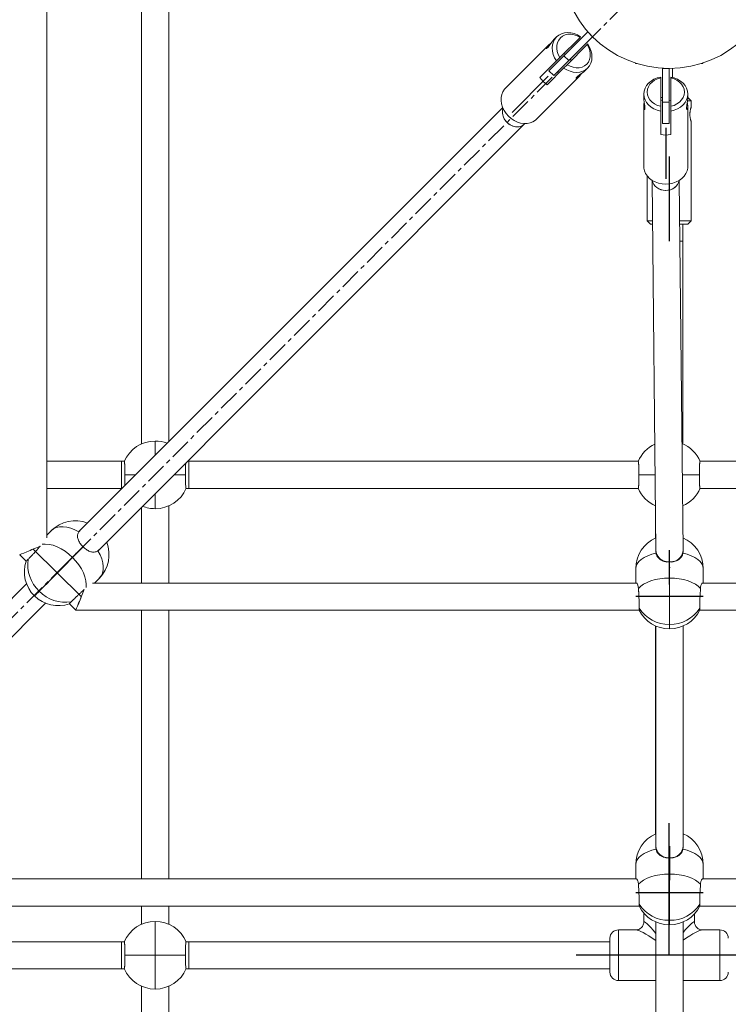
# Model space of a CAD drawing. Units: millimetres. Extents: x -2691 to 3941, y -2734 to 3942.
# Drawn here: x -175 to 244, y -452 to 130 of the extents above; entities that cross this region are included whole.
import ezdxf

# ---------------------------------------------------------------- set-up
doc = ezdxf.new("R2010")
doc.units = ezdxf.units.MM
doc.header["$PDSIZE"] = -1
doc.linetypes.add('CENTERX2', pattern=[20.32, 12.7, -2.54, 2.54, -2.54])
doc.layers.add('WYMIARY', color=7, linetype='Continuous')

msp = doc.modelspace()

# ---------------------------------------------------------------- linework, layer by layer
at = {"color": 7, "linetype": 'Continuous', "lineweight": 15}
for p, q in [((-159.491, -175.83), (-159.512, 145.79)), ((-103.347, 147.252), (-103.347, -120.322)), ((-87.347, -119.103), (-87.347, 147.252)), ((160.568, 123.155), (146.426, 109.013)), ((163.397, 120.327), (160.568, 123.155)), ((142.061, 120.204), (140.46, 118.604)), ((144.017, 108.018), (155.953, 119.954)), ((163.397, 120.327), (149.255, 106.185)), ((156.265, 120.266), (155.953, 119.954)), ((136.835, 114.978), (111.772, 89.916)), ((148.26, 103.776), (160.196, 115.712)), ((160.196, 115.712), (160.508, 116.024)), ((132.187, 96.188), (141.999, 106)), ((146.426, 109.013), (137.587, 100.174)), ((149.255, 106.185), (140.416, 97.346)), ((144.017, 108.018), (141.999, 106)), ((149.255, 106.185), (146.426, 109.013)), ((188.652, 104.432), (188.652, 104.787)), ((228.652, 104.432), (228.652, 104.787)), ((146.241, 101.757), (136.43, 91.946)), ((137.587, 100.174), (140.416, 97.346)), ((146.241, 101.757), (148.26, 103.776)), ((158.845, 100.219), (160.446, 101.819)), ((189.766, 104.432), (188.652, 104.432)), ((208.652, 101.582), (204.652, 101.582)), ((204.652, 101.582), (204.652, 81.582)), ((206.652, 101.613), (206.652, 101.582)), ((208.652, 101.582), (208.652, 81.582)), ((210.652, 101.613), (210.652, 96.273)), ((228.652, 104.432), (227.537, 104.432)), ((130.157, 71.531), (155.22, 96.594)), ((203.652, 96.496), (203.652, 96.055)), ((203.652, 79.175), (203.652, 96.055)), ((209.652, 96.055), (209.652, 96.496)), ((209.652, 79.175), (209.652, 96.055)), ((193.652, 86.408), (193.652, 84.145)), ((203.652, 84.432), (204.652, 84.432)), ((208.652, 81.582), (204.652, 81.582)), ((204.652, 81.582), (204.652, 69.082)), ((208.652, 81.582), (208.652, 69.082)), ((221.652, 82.432), (219.618, 82.432)), ((219.652, 84.145), (219.652, 86.408)), ((221.652, 82.432), (219.652, 84.432)), ((221.652, 78.68), (221.652, 82.432)), ((110.218, 78.462), (-140.231, -171.987)), ((193.652, 79.018), (193.652, 43.574)), ((203.652, 79.175), (203.652, 76.32)), ((203.652, 62.444), (203.652, 76.32)), ((209.652, 76.32), (209.652, 79.175)), ((209.652, 76.32), (209.652, 62.444)), ((219.652, 43.574), (219.652, 79.018)), ((221.652, 11.432), (221.652, 70.182)), ((-128.881, -183.264), (122.916, 68.533)), ((122.916, 68.533), (123.351, 68.968)), ((204.652, 69.082), (208.652, 69.082)), ((195.652, 38.048), (195.652, 11.432)), ((198.661, 35.396), (200.851, -183.303)), ((216.85, -183.159), (214.661, 35.408)), ((195.652, 11.432), (197.652, 9.432)), ((195.652, 11.432), (198.901, 11.432)), ((198.921, 9.432), (197.652, 9.432)), ((214.901, 11.432), (221.652, 11.432)), ((219.652, 9.432), (214.921, 9.432)), ((216.652, -0.568), (216.652, 9.432)), ((219.652, 9.432), (221.652, 11.432)), ((216.652, -0.568), (215.022, -0.568)), ((216.652, -118.652), (216.652, -0.568)), ((216.652, -118.652), (216.204, -118.652)), ((216.652, -120.322), (216.652, -118.652)), ((-115.344, -130.652), (-159.494, -130.621)), ((-113.65, -130.652), (-115.344, -130.652)), ((-75.347, -130.652), (-76.269, -130.652)), ((190.349, -130.652), (-75.347, -130.652)), ((-75.347, -130.652), (-75.347, -146.652)), ((492.65, -130.652), (226.955, -130.652)), ((-159.493, -146.621), (-115.35, -146.652)), ((-115.35, -146.652), (-114.896, -146.652)), ((-77.044, -146.652), (-75.347, -146.652)), ((-75.347, -146.652), (190.349, -146.652)), ((226.955, -146.652), (492.65, -146.652)), ((-87.347, -202.603), (-87.347, -156.983)), ((216.652, -158.652), (216.652, -156.983)), ((-103.347, -157.73), (-103.347, -202.604)), ((216.652, -163.296), (216.652, -158.652)), ((200.652, -163.377), (200.652, -175.931)), ((-156.935, -171.733), (-159.491, -174.341)), ((-139.866, -171.783), (-140.469, -172.325)), ((-175.49, -185.847), (-171.653, -189.635)), ((-138.028, -181.188), (-144.169, -187.453)), ((-129.173, -183.478), (-128.643, -182.994)), ((200.851, -183.273), (200.851, -184.09)), ((216.788, -184.922), (216.831, -184.081)), ((216.852, -184.502), (216.851, -183.219)), ((188.856, -194.172), (188.855, -202.585)), ((228.855, -202.582), (228.856, -194.169)), ((-171.379, -203.135), (-315.137, -346.893)), ((189.264, -202.585), (-132.51, -202.606)), ((-131.185, -202.606), (-128.369, -199.733)), ((550.063, -202.561), (228.444, -202.582)), ((-303.787, -358.17), (-160.159, -214.542)), ((-146.106, -214.859), (-142.311, -218.606)), ((-142.311, -218.606), (190.934, -218.584)), ((-103.347, -218.604), (-103.347, -377.503)), ((-87.347, -377.502), (-87.347, -218.603)), ((226.777, -218.582), (560.08, -218.56)), ((200.652, -227.96), (200.652, -344.468)), ((200.86, -228.052), (200.852, -358.151)), ((216.852, -358.151), (216.86, -228.047)), ((200.652, -344.468), (200.652, -350.817)), ((200.852, -358.154), (200.852, -359.006)), ((216.852, -359), (216.852, -358.149)), ((188.855, -377.49), (188.856, -369.058)), ((228.856, -369.056), (228.855, -377.488)), ((189.262, -377.49), (-307.416, -377.512)), ((724.969, -377.466), (228.447, -377.488)), ((-317.217, -393.512), (190.934, -393.49)), ((-103.347, -393.503), (-103.347, -404.23)), ((-87.347, -404.23), (-87.347, -393.502)), ((226.776, -393.488), (734.986, -393.466)), ((193.652, -397.619), (193.652, -403.037)), ((223.652, -403.037), (223.652, -398.08)), ((-95.347, -422.561), (-95.347, -402.561)), ((200.858, -402.956), (200.853, -533.082)), ((216.853, -533.082), (216.858, -402.953)), ((173.652, -432.561), (173.652, -412.561)), ((189.128, -407.561), (178.652, -407.561)), ((238.652, -407.561), (228.175, -407.561)), ((-115.347, -414.561), (-359.546, -414.607)), ((-113.65, -414.561), (-115.347, -414.561)), ((-75.347, -414.561), (-77.044, -414.561)), ((173.652, -414.561), (-75.347, -414.561)), ((-75.347, -414.561), (-75.347, -430.561)), ((-95.347, -422.561), (-113.207, -422.561)), ((-95.347, -442.561), (-95.347, -422.561)), ((-77.486, -422.561), (-95.347, -422.561)), ((-359.545, -430.607), (-115.346, -430.561)), ((-115.346, -430.561), (-113.65, -430.561)), ((-77.044, -430.561), (-75.347, -430.561)), ((-75.347, -430.561), (173.652, -430.561)), ((-103.347, -440.891), (-103.347, -552.405)), ((-87.347, -552.404), (-87.347, -440.891)), ((178.652, -437.561), (200.857, -437.561)), ((216.857, -437.561), (238.652, -437.561))]:
    msp.add_line(p, q, dxfattribs=at)
at = {"color": 7, "linetype": 'Continuous'}
for p, q in [((137.175, 96.934), (115.845, 75.604)), ((206.652, 66.499), (206.652, 36.334)), ((208.652, 49.432), (208.652, -0.568)), ((-133.562, -176.631), (-150.626, -193.695)), ((-167.491, -182.503), (-139.027, -210.606)), ((208.862, -203.382), (208.851, -183.231)), ((228.855, -210.582), (188.855, -210.585)), ((208.652, -422.561), (208.652, -344.468)), ((208.852, -358.151), (208.859, -378.234)), ((188.855, -385.49), (228.855, -385.488)), ((263.652, -422.561), (153.652, -422.561))]:
    msp.add_line(p, q, dxfattribs=at)
at = {"color": 8, "linetype": 'Continuous', "lineweight": 15}
for p, q in [((-95.347, -127.103), (-95.347, -118.652)), ((-106.896, -138.652), (-113.207, -138.652)), ((-77.486, -138.652), (-84.269, -138.652)), ((200.404, -138.652), (190.791, -138.652)), ((226.512, -138.652), (216.405, -138.652)), ((-95.347, -158.652), (-95.347, -149.73)), ((-156.884, -171.681), (-159.491, -174.342)), ((208.85, -190.168), (208.849, -199.644)), ((208.851, -374.583), (208.852, -365.075)), ((178.652, -407.561), (178.652, -437.561)), ((238.652, -437.561), (238.652, -407.561))]:
    msp.add_line(p, q, dxfattribs=at)
at = {"color": 7, "linetype": 'Continuous', "lineweight": 15, "flags": 128}
for points in [[(141.999, 106), (140.921, 107.84), (140.131, 109.769), (139.651, 111.733), (139.496, 113.676), (139.668, 115.546), (140.164, 117.288), (140.969, 118.856), (142.061, 120.204), (143.409, 121.296), (144.977, 122.101), (146.719, 122.597), (148.589, 122.769), (150.532, 122.614), (152.496, 122.134), (154.425, 121.344), (156.265, 120.266)], [(155.953, 119.954), (154.2, 120.881), (152.376, 121.501), (150.543, 121.792), (148.763, 121.744), (147.097, 121.36), (145.601, 120.651), (144.328, 119.643), (143.32, 118.37), (142.612, 116.875), (142.227, 115.209), (142.18, 113.429), (142.47, 111.595), (143.09, 109.771), (144.017, 108.018)], [(160.508, 116.024), (161.586, 114.183), (162.376, 112.254), (162.855, 110.291), (163.011, 108.347), (162.838, 106.478), (162.343, 104.736), (161.538, 103.168), (160.446, 101.819), (159.097, 100.727), (157.529, 99.922), (155.787, 99.427), (153.918, 99.254), (151.974, 99.41), (150.011, 99.889), (148.082, 100.679), (146.241, 101.757)], [(148.26, 103.776), (150.012, 102.849), (151.837, 102.229), (153.67, 101.938), (155.45, 101.986), (157.116, 102.37), (158.611, 103.079), (159.885, 104.087), (160.893, 105.36), (161.601, 106.855), (161.986, 108.521), (162.033, 110.301), (161.742, 112.135), (161.123, 113.959), (160.196, 115.712)], [(146.453, 110.455), (147.064, 110.017), (147.271, 109.858)], [(150.099, 107.03), (150.258, 106.822), (150.696, 106.212)], [(203.652, 76.32), (201.588, 76.859), (199.665, 77.665), (197.938, 78.714), (196.454, 79.978), (195.254, 81.422), (194.372, 83.005), (193.833, 84.682), (193.652, 86.408), (193.833, 88.134), (194.372, 89.812), (195.254, 91.394), (196.454, 92.838), (197.938, 94.102), (199.665, 95.152), (201.588, 95.957), (203.652, 96.496)], [(203.652, 96.055), (201.757, 95.471), (200.029, 94.619), (198.527, 93.529), (197.302, 92.236), (196.395, 90.786), (195.839, 89.228), (195.652, 87.615), (195.839, 86.002), (196.395, 84.444), (197.302, 82.994), (198.527, 81.701), (200.029, 80.61), (201.757, 79.759), (203.652, 79.175)], [(209.652, 96.496), (211.715, 95.957), (213.638, 95.152), (215.365, 94.102), (216.85, 92.838), (218.049, 91.394), (218.931, 89.812), (219.47, 88.134), (219.652, 86.408), (219.47, 84.682), (218.931, 83.005), (218.049, 81.422), (216.85, 79.978), (215.365, 78.714), (213.638, 77.665), (211.715, 76.859), (209.652, 76.32)], [(209.652, 79.175), (211.546, 79.759), (213.274, 80.61), (214.777, 81.701), (216.002, 82.994), (216.908, 84.444), (217.464, 86.002), (217.652, 87.615), (217.464, 89.228), (216.908, 90.786), (216.002, 92.236), (214.777, 93.529), (213.274, 94.619), (211.546, 95.471), (209.652, 96.055)], [(111.772, 89.916), (111.198, 89.279), (110.254, 87.835), (109.602, 86.197), (109.259, 84.409), (109.236, 82.521), (109.533, 80.584), (110.142, 78.651), (111.046, 76.774), (112.221, 75.005), (113.634, 73.392), (115.247, 71.979), (117.016, 70.805), (118.892, 69.901), (120.825, 69.292), (122.762, 68.995), (124.65, 69.018), (126.438, 69.36), (128.076, 70.013), (129.52, 70.957), (130.157, 71.531)], [(203.652, 82.62), (204.393, 82.742), (204.652, 82.777)], [(208.652, 82.777), (208.91, 82.742), (209.652, 82.62)], [(110.417, 78.005), (110.385, 77.92), (110.061, 76.5), (110.073, 74.972), (110.421, 73.408), (111.089, 71.88), (112.045, 70.46), (113.245, 69.214), (114.633, 68.201), (116.144, 67.468), (117.707, 67.05), (119.249, 66.965), (120.698, 67.218), (121.986, 67.797), (122.916, 68.533)], [(122.916, 68.533), (122.551, 68.201), (121.366, 67.468), (119.989, 67.05), (118.485, 66.965), (116.923, 67.218), (115.378, 67.797), (113.92, 68.675), (112.618, 69.811), (111.533, 71.152), (110.716, 72.634), (110.205, 74.19)], [(193.652, 43.574), (193.696, 42.718), (194.049, 41.029), (194.746, 39.409), (195.768, 37.903), (197.087, 36.552), (198.667, 35.392), (200.464, 34.456), (202.43, 33.768), (204.512, 33.347), (206.652, 33.206), (208.791, 33.347), (210.873, 33.768), (212.839, 34.456), (214.636, 35.392), (216.216, 36.552), (217.535, 37.903), (218.557, 39.409), (219.254, 41.029), (219.607, 42.718), (219.652, 43.574)], [(-140.469, -172.325), (-142.874, -171.089), (-145.275, -170.162), (-147.62, -169.562), (-149.86, -169.304), (-151.949, -169.393), (-153.841, -169.826), (-155.498, -170.594), (-156.884, -171.681)], [(-128.42, -199.785), (-127.335, -198.401), (-126.572, -196.75), (-126.148, -194.867), (-126.073, -192.791), (-126.347, -190.566), (-126.965, -188.24), (-127.913, -185.86), (-129.173, -183.478)], [(188.856, -194.172), (189.066, -192.713), (189.694, -191.284), (190.725, -189.916), (192.139, -188.639), (193.905, -187.477), (195.986, -186.457), (198.339, -185.6), (200.914, -184.923)], [(216.788, -184.922), (219.364, -185.598), (221.718, -186.455), (223.8, -187.475), (225.568, -188.636), (226.983, -189.914), (228.016, -191.282), (228.645, -192.71), (228.856, -194.169)], [(-144.169, -187.453), (-145.844, -189.161), (-147.66, -191.008), (-149.578, -192.956), (-151.559, -194.966), (-153.564, -196.997), (-155.551, -199.007), (-157.481, -200.955), (-159.313, -202.802), (-161.01, -204.511), (-162.538, -206.046), (-163.866, -207.376)], [(190.495, -205.722), (191.837, -204.425), (193.539, -203.239), (195.563, -202.19), (197.867, -201.3), (200.403, -200.587), (203.117, -200.067), (205.953, -199.75), (208.849, -199.644)], [(208.849, -199.644), (208.849, -202.205), (208.849, -204.919), (208.849, -207.731), (208.849, -210.584), (208.849, -213.419), (208.85, -216.178), (208.85, -218.806), (208.851, -221.249), (208.852, -223.458), (208.852, -225.386), (208.853, -226.996)], [(208.849, -199.644), (211.746, -199.75), (214.581, -200.066), (217.296, -200.586), (219.833, -201.298), (222.139, -202.188), (224.164, -203.237), (225.866, -204.422), (227.21, -205.72)], [(188.856, -369.058), (189.066, -367.604), (189.694, -366.18), (190.725, -364.817), (192.139, -363.544), (193.906, -362.386), (195.987, -361.37), (198.34, -360.515), (200.915, -359.841)], [(216.79, -359.84), (219.365, -360.514), (221.718, -361.369), (223.801, -362.385), (225.568, -363.542), (226.983, -364.816), (228.016, -366.179), (228.644, -367.602), (228.856, -369.056)], [(190.496, -380.64), (191.838, -379.347), (193.54, -378.165), (195.564, -377.12), (197.869, -376.233), (200.405, -375.523), (203.119, -375.004), (205.955, -374.689), (208.851, -374.583)], [(208.854, -401.921), (208.853, -400.316), (208.853, -398.391), (208.852, -396.186), (208.852, -393.746), (208.851, -391.12), (208.851, -388.362), (208.851, -385.528), (208.851, -382.676), (208.851, -379.863), (208.851, -377.147), (208.851, -374.583)], [(208.851, -374.583), (211.748, -374.689), (214.583, -375.004), (217.298, -375.522), (219.835, -376.232), (222.14, -377.119), (224.165, -378.164), (225.867, -379.346), (227.211, -380.638)]]:
    msp.add_lwpolyline(points, dxfattribs=at)
at = {"color": 8, "linetype": 'Continuous', "lineweight": 15, "flags": 128}
for points in [[(-144.169, -187.453), (-146.32, -185.508), (-148.605, -183.784), (-150.977, -182.317), (-153.386, -181.138), (-155.78, -180.273), (-158.109, -179.738), (-160.323, -179.546), (-162.154, -179.666)], [(-136.219, -205.28), (-136.109, -203.455), (-136.316, -201.255), (-136.868, -198.944), (-137.755, -196.571), (-138.956, -194.186), (-140.448, -191.838), (-142.197, -189.578), (-144.169, -187.453)], [(208.853, -226.996), (208.854, -228.254), (208.855, -229.135), (208.855, -229.62), (208.856, -229.719)], [(208.856, -404.624), (208.855, -404.529), (208.855, -404.049), (208.854, -403.174), (208.854, -401.921)]]:
    msp.add_lwpolyline(points, dxfattribs=at)
at = {"color": 7, "linetype": 'Continuous', "lineweight": 15}
msp.add_circle((208.652, 165.582), 64, dxfattribs=at)
for centre, radius, start, end in [((145.571, 105.329), 16.207, 214.333039, 235.666961), ((116.592, 75.749), 6.574, 159.933471, 193.721037), ((206.652, 78.372), 16.207, 259.333039, 280.666961), ((-95.347, -138.652), 20, 90, 156.617804), ((-95.347, -138.652), 20, 69.100827, 90), ((208.652, -138.652), 20, 114.927169, 156.617804), ((208.652, -138.652), 20, 23.382196, 67.766262), ((-95.347, -138.652), 20, 270, 336.617804), ((208.652, -138.652), 20, 203.382196, 246.448616), ((208.652, -138.652), 20, 293.304499, 336.617804), ((-95.347, -138.652), 20, 248.057603, 270), ((-142.652, -185.733), 20, 68.60315, 135), ((-142.652, -185.733), 20, 315.573901, 21.446788), ((208.856, -194.17), 20, 113.826753, 179.99451), ((208.856, -194.17), 20, 0.030988, 66.669588), ((-152.701, -195.985), 20, 161.34781, 225.365023), ((-149.632, -191.853), 21.061, 171.011888, 227.480108), ((-148.628, -193.079), 20.895, 223.175153, 279.955342), ((-152.701, -195.985), 20, 225.365023, 289.368067), ((208.855, -209.719), 20, 206.190379, 270.003768), ((208.302, -206.496), 20.508, 212.435395, 271.540397), ((209.401, -206.488), 20.515, 268.470529, 327.56058), ((208.855, -209.719), 20, 270.003768, 333.966421), ((208.856, -369.057), 20, 113.587904, 179.996374), ((208.856, -369.057), 20, 0.020703, 66.431546), ((208.855, -384.624), 20, 206.196953, 270.002507), ((208.307, -381.425), 20.503, 212.39132, 271.528582), ((209.398, -381.42), 20.508, 268.478678, 327.606027), ((208.855, -384.624), 20, 270.002507, 333.738991), ((-95.347, -422.561), 20, 90, 156.617804), ((-95.347, -422.561), 20, 23.382196, 90), ((178.652, -412.561), 5, 90, 180), ((238.652, -412.561), 5, 0, 90), ((-95.347, -422.561), 20, 203.382196, 270), ((-95.347, -422.561), 20, 270, 336.617804), ((178.652, -432.561), 5, 180, 270), ((238.652, -432.561), 5, 270, 0)]:
    msp.add_arc(centre, radius, start, end, dxfattribs=at)
at = {"color": 8, "linetype": 'Continuous', "lineweight": 15}
msp.add_arc((-225.705, -147.428), 86.127, 313.195109, 315.889588, dxfattribs=at)
at = {"color": 7, "linetype": 'Continuous', "lineweight": 15}
for centre, major_axis, ratio, start_param, end_param in [((206.652, 36.334), (8, 0.04), 0.8601641, 3.278955, 4.6872937), ((206.652, 36.334), (8, 0.04), 0.8601641, 3.278955, 6.1338316), ((206.652, 36.334), (8, 0.04), 0.8601641, 4.6872937, 6.1338316), ((-115.347, -138.652), (0.003, 8), 0.0000643, 0, 2.9642826), ((-115.347, -138.652), (0.003, 8), 0.0000643, 0, 3.1415927), ((-115.347, -138.652), (0.003, 8), 0.0000643, 2.9642826, 3.1415926), ((208.652, -158.652), (8, 0), 0.0070966, 0, 0.1079625), ((208.652, -158.652), (8, 0), 0.0070966, 0, 0.1079625), ((-167.491, -182.503), (8, 3.344), 0.0022712, 3.1406435, 5.2782616), ((-167.491, -182.503), (8, 3.344), 0.0022712, 3.1476901, 5.2768074), ((208.851, -183.231), (8, 0.042), 0.8858333, 3.1373959, 4.5102686), ((208.851, -183.231), (8, 0.042), 0.8858333, 3.1457894, 4.379583), ((208.851, -183.231), (8, 0.042), 0.8858333, 4.8616832, 6.2789885), ((208.851, -183.231), (8, 0.042), 0.8858333, 4.9734316, 6.2873821), ((-139.027, -210.606), (3.284, 8), 0.0022712, 3.1353855, 5.2755979), ((-139.027, -210.606), (3.284, 8), 0.0022712, 3.1406603, 5.27646), ((208.652, -344.468), (8, 0), 0.1168304, 2.9167322, 3.1415927), ((208.652, -344.468), (8, 0), 0.1168304, 2.9167322, 3.1415927), ((208.852, -358.151), (8, 0.001), 0.8746534, 3.1414074, 6.283), ((208.852, -358.151), (8, 0.001), 0.8746534, 3.1417779, 4.7176401), ((208.852, -358.151), (8, 0.001), 0.8746534, 4.7176401, 6.2833706), ((-115.347, -422.561), (-0.001, 8), 0.0000643, 0, 0.5959068), ((-115.347, -422.561), (-0.001, 8), 0.0000643, 0, 3.1415926), ((-115.347, -422.561), (-0.001, 8), 0.0000643, 0.5959068, 3.1415927)]:
    msp.add_ellipse(centre, major_axis=major_axis, ratio=ratio, start_param=start_param, end_param=end_param, dxfattribs=at)
at = {"color": 8, "linetype": 'Continuous', "lineweight": 15}
for major_axis, ratio, start_param, end_param in [((-14.917, 19.757), 0.0796784, 5.3638784, 6.3883267), ((14.917, 19.757), 0.0796784, 6.182023, 7.1699472), ((19.939, -14.852), 0.1053311, 2.049388, 3.00112), ((19.939, 14.852), 0.1053311, 0.1404727, 1.0696981)]:
    msp.add_ellipse((208.652, -422.561), major_axis=major_axis, ratio=ratio, start_param=start_param, end_param=end_param, dxfattribs=at)
at = {"color": 7, "linetype": 'Continuous', "lineweight": 15}
for points, knots in [([(140.461, 118.603), (140.456, 118.599), (140.323, 118.474), (140.044, 118.164), (139.633, 117.679), (139.222, 117.149), (138.809, 116.587), (138.4, 116.011), (137.993, 115.436), (137.602, 114.897), (137.229, 114.413), (136.891, 114.021), (136.59, 113.723), (136.339, 113.529), (136.137, 113.431), (135.993, 113.426), (135.915, 113.511), (135.916, 113.68), (136.006, 113.929), (136.192, 114.239), (136.464, 114.592), (136.71, 114.848), (136.835, 114.978)], [0, 0, 0, 0, 0.0017031, 0.0547111, 0.1047915, 0.1562571, 0.2076625, 0.2604383, 0.3140302, 0.3691789, 0.4225373, 0.4776034, 0.5283576, 0.580641, 0.63059, 0.6818773, 0.7339452, 0.7874166, 0.8413212, 0.8968535, 0.9476806, 1, 1, 1, 1]), ([(136.835, 114.978), (136.971, 115.109), (137.247, 115.376), (137.741, 115.79), (138.273, 116.205), (138.643, 116.476), (138.829, 116.611)], [0, 0, 0, 0, 0.2479349, 0.5032854, 0.7511606, 1, 1, 1, 1]), ([(155.22, 96.594), (155.093, 96.472), (154.835, 96.224), (154.49, 95.959), (154.188, 95.775), (153.943, 95.68), (153.766, 95.67), (153.67, 95.742), (153.669, 95.891), (153.774, 96.105), (153.986, 96.373), (154.289, 96.674), (154.677, 97.005), (155.127, 97.352), (155.637, 97.723), (156.19, 98.114), (156.774, 98.529), (157.36, 98.957), (157.926, 99.397), (158.434, 99.822), (158.713, 100.092), (158.845, 100.219)], [0, 0, 0, 0, 0.0510359, 0.1035982, 0.1546218, 0.2070447, 0.2596173, 0.3136324, 0.367556, 0.4231431, 0.4752716, 0.5290534, 0.5789832, 0.6303223, 0.6810904, 0.7331962, 0.7864637, 0.8412433, 0.8949134, 0.9502737, 1, 1, 1, 1]), ([(156.852, 98.588), (156.727, 98.417), (156.457, 98.045), (156.044, 97.515), (155.619, 97.009), (155.354, 96.733), (155.22, 96.594)], [0, 0, 0, 0, 0.2290654, 0.4988668, 0.7458084, 1, 1, 1, 1]), ([(193.652, 84.145), (193.652, 84.139), (193.646, 83.956), (193.668, 83.539), (193.72, 82.906), (193.805, 82.241), (193.91, 81.551), (194.028, 80.854), (194.147, 80.161), (194.252, 79.503), (194.33, 78.896), (194.369, 78.38), (194.366, 77.957), (194.326, 77.642), (194.252, 77.43), (194.154, 77.325), (194.039, 77.329), (193.919, 77.45), (193.807, 77.69), (193.72, 78.04), (193.663, 78.482), (193.655, 78.838), (193.652, 79.018)], [0, 0, 0, 0, 0.0017031, 0.0547111, 0.1047915, 0.1562571, 0.2076625, 0.2604383, 0.3140302, 0.3691789, 0.4225373, 0.4776034, 0.5283576, 0.580641, 0.63059, 0.6818773, 0.7339452, 0.7874166, 0.8413212, 0.8968535, 0.9476806, 1, 1, 1, 1]), ([(193.652, 79.018), (193.655, 79.207), (193.662, 79.59), (193.718, 80.232), (193.801, 80.902), (193.872, 81.355), (193.907, 81.582)], [0, 0, 0, 0, 0.2479349, 0.5032854, 0.7511606, 1, 1, 1, 1]), ([(219.652, 79.018), (219.648, 78.842), (219.641, 78.485), (219.585, 78.053), (219.501, 77.709), (219.395, 77.469), (219.277, 77.336), (219.158, 77.32), (219.052, 77.425), (218.975, 77.65), (218.935, 77.989), (218.936, 78.416), (218.977, 78.925), (219.05, 79.489), (219.148, 80.112), (219.262, 80.779), (219.382, 81.485), (219.494, 82.203), (219.583, 82.914), (219.641, 83.574), (219.648, 83.961), (219.651, 84.145)], [0, 0, 0, 0, 0.05103588, 0.10359823, 0.15462185, 0.20704467, 0.25961735, 0.31363237, 0.367556, 0.42314312, 0.47527162, 0.52905338, 0.57898319, 0.63032233, 0.68109045, 0.73319624, 0.78646371, 0.84124333, 0.89491342, 0.95027365, 1, 1, 1, 1]), ([(219.395, 81.582), (219.428, 81.373), (219.5, 80.918), (219.583, 80.252), (219.641, 79.594), (219.648, 79.212), (219.652, 79.018)], [0, 0, 0, 0, 0.2290654, 0.4988668, 0.7458084, 1, 1, 1, 1]), ([(221.652, 70.182), (221.648, 70.193), (221.641, 70.214), (221.585, 70.389), (221.501, 70.663), (221.395, 71.038), (221.277, 71.51), (221.158, 72.067), (221.052, 72.705), (220.975, 73.389), (220.935, 74.105), (220.936, 74.807), (220.977, 75.493), (221.05, 76.136), (221.148, 76.741), (221.262, 77.292), (221.382, 77.778), (221.494, 78.176), (221.583, 78.47), (221.641, 78.651), (221.648, 78.671), (221.651, 78.68)], [0, 0, 0, 0, 0.0510359, 0.1035982, 0.1546218, 0.2070447, 0.2596173, 0.3136324, 0.367556, 0.4231431, 0.4752716, 0.5290534, 0.5789832, 0.6303223, 0.6810904, 0.7331962, 0.7864637, 0.8412433, 0.8949134, 0.9502737, 1, 1, 1, 1]), ([(-113.207, -138.652), (-113.208, -138.432), (-113.208, -137.989), (-113.213, -137.324), (-113.221, -136.66), (-113.235, -135.798), (-113.256, -134.974), (-113.282, -134.206), (-113.312, -133.48), (-113.346, -132.824), (-113.385, -132.254), (-113.426, -131.744), (-113.47, -131.329), (-113.516, -131.02), (-113.553, -130.84), (-113.59, -130.72), (-113.622, -130.657), (-113.642, -130.659), (-113.65, -130.66)], [0, 0, 0, 0, 0.0526514, 0.1056686, 0.1598392, 0.2144084, 0.320497, 0.3741634, 0.4287329, 0.5348985, 0.5886028, 0.6432095, 0.7494117, 0.803316, 0.8580038, 0.9124244, 0.9672456, 1, 1, 1, 1]), ([(-77.254, -131.638), (-77.261, -131.702), (-77.289, -131.977), (-77.325, -132.468), (-77.361, -133.087), (-77.394, -133.762), (-77.423, -134.509), (-77.446, -135.311), (-77.46, -135.941), (-77.472, -136.593), (-77.48, -137.263), (-77.485, -137.951), (-77.486, -138.418), (-77.486, -138.652)], [0, 0, 0, 0, 0.0471656, 0.2032055, 0.2824113, 0.3627751, 0.5187907, 0.5977168, 0.6779777, 0.7569877, 0.8365718, 0.9179716, 1, 1, 1, 1]), ([(190.791, -138.652), (190.791, -138.432), (190.79, -137.989), (190.785, -137.324), (190.777, -136.66), (190.763, -135.798), (190.742, -134.974), (190.716, -134.206), (190.687, -133.48), (190.652, -132.824), (190.614, -132.254), (190.573, -131.744), (190.528, -131.329), (190.482, -131.02), (190.446, -130.84), (190.408, -130.72), (190.376, -130.657), (190.356, -130.659), (190.349, -130.66)], [0, 0, 0, 0, 0.0526514, 0.1056686, 0.1598392, 0.2144084, 0.320497, 0.3741634, 0.4287329, 0.5348985, 0.5886028, 0.6432095, 0.7494117, 0.803316, 0.8580038, 0.9124244, 0.9672456, 1, 1, 1, 1]), ([(190.791, -138.652), (190.79, -138.209), (190.788, -137.539), (190.777, -136.66), (190.766, -136.011), (190.748, -135.176), (190.724, -134.386), (190.694, -133.66), (190.661, -132.982), (190.624, -132.38), (190.583, -131.87), (190.55, -131.536), (190.517, -131.253), (190.482, -131.02), (190.446, -130.84), (190.408, -130.72), (190.376, -130.657), (190.356, -130.659), (190.349, -130.66)], [0, 0, 0, 0, 0.1055776, 0.1597484, 0.2143177, 0.2672231, 0.3740712, 0.4286409, 0.4815849, 0.5885093, 0.6431162, 0.6960787, 0.749411, 0.8033154, 0.8580034, 0.9124241, 0.9672455, 1, 1, 1, 1]), ([(226.955, -130.659), (226.949, -130.658), (226.93, -130.654), (226.899, -130.709), (226.85, -130.858), (226.803, -131.123), (226.757, -131.492), (226.714, -131.93), (226.673, -132.466), (226.637, -133.087), (226.604, -133.762), (226.575, -134.509), (226.552, -135.311), (226.538, -135.941), (226.527, -136.593), (226.518, -137.263), (226.513, -137.951), (226.512, -138.418), (226.512, -138.652)], [0, 0, 0, 0, 0.0262253, 0.0806119, 0.1353984, 0.2417934, 0.295798, 0.3505907, 0.4569406, 0.5109237, 0.5656961, 0.6720293, 0.7258218, 0.780524, 0.8343737, 0.8886147, 0.9440931, 1, 1, 1, 1]), ([(226.954, -130.673), (226.949, -130.666), (226.93, -130.646), (226.899, -130.712), (226.85, -130.856), (226.803, -131.124), (226.757, -131.492), (226.725, -131.822), (226.694, -132.199), (226.664, -132.619), (226.637, -133.087), (226.612, -133.594), (226.59, -134.136), (226.57, -134.706), (226.552, -135.31), (226.536, -136.047), (226.521, -136.927), (226.513, -137.838), (226.512, -138.418), (226.512, -138.652)], [0, 0, 0, 0, 0.0261775, 0.0805599, 0.1353422, 0.2417289, 0.2957294, 0.3505178, 0.4035493, 0.4569523, 0.5109312, 0.5656993, 0.6186621, 0.6719962, 0.7259057, 0.7806037, 0.8616718, 0.9440974, 1, 1, 1, 1]), ([(-113.393, -145.149), (-113.392, -145.133), (-113.38, -144.992), (-113.36, -144.683), (-113.332, -144.218), (-113.307, -143.71), (-113.285, -143.169), (-113.265, -142.599), (-113.248, -141.995), (-113.231, -141.258), (-113.217, -140.378), (-113.208, -139.466), (-113.208, -138.887), (-113.207, -138.652)], [0, 0, 0, 0, 0.0117423, 0.1002256, 0.1896631, 0.2804083, 0.3681623, 0.4565313, 0.5458538, 0.6364828, 0.7708043, 0.9073752, 1, 1, 1, 1]), ([(-77.486, -138.652), (-77.485, -139.095), (-77.483, -139.766), (-77.473, -140.645), (-77.462, -141.294), (-77.443, -142.129), (-77.419, -142.919), (-77.389, -143.645), (-77.356, -144.323), (-77.319, -144.925), (-77.278, -145.434), (-77.246, -145.769), (-77.212, -146.051), (-77.177, -146.285), (-77.141, -146.464), (-77.104, -146.585), (-77.071, -146.648), (-77.051, -146.646), (-77.044, -146.645)], [0, 0, 0, 0, 0.10557755, 0.15974838, 0.21431767, 0.26722311, 0.37407117, 0.42864087, 0.48158486, 0.5885093, 0.64311617, 0.69607874, 0.74941099, 0.80331542, 0.85800341, 0.91242414, 0.96724551, 1, 1, 1, 1]), ([(190.349, -146.632), (190.355, -146.639), (190.373, -146.659), (190.404, -146.593), (190.453, -146.448), (190.5, -146.181), (190.546, -145.813), (190.579, -145.483), (190.61, -145.106), (190.639, -144.686), (190.666, -144.218), (190.691, -143.71), (190.714, -143.169), (190.733, -142.599), (190.751, -141.995), (190.767, -141.258), (190.782, -140.378), (190.79, -139.466), (190.791, -138.887), (190.791, -138.652)], [0, 0, 0, 0, 0.0261775, 0.0805599, 0.1353422, 0.2417289, 0.2957294, 0.3505178, 0.4035493, 0.4569523, 0.5109312, 0.5656993, 0.6186621, 0.6719962, 0.7259057, 0.7806037, 0.8616718, 0.9440974, 1, 1, 1, 1]), ([(190.349, -146.645), (190.355, -146.647), (190.373, -146.651), (190.404, -146.596), (190.453, -146.447), (190.5, -146.182), (190.546, -145.813), (190.589, -145.375), (190.63, -144.839), (190.666, -144.218), (190.699, -143.543), (190.728, -142.796), (190.751, -141.994), (190.765, -141.364), (190.776, -140.712), (190.785, -140.042), (190.79, -139.354), (190.791, -138.887), (190.791, -138.652)], [0, 0, 0, 0, 0.0262253, 0.0806119, 0.1353984, 0.2417934, 0.295798, 0.3505907, 0.4569406, 0.5109237, 0.5656961, 0.6720293, 0.7258218, 0.780524, 0.8343737, 0.8886147, 0.9440931, 1, 1, 1, 1]), ([(226.512, -138.652), (226.513, -139.095), (226.515, -139.766), (226.526, -140.645), (226.537, -141.294), (226.555, -142.129), (226.58, -142.919), (226.609, -143.645), (226.642, -144.323), (226.679, -144.925), (226.72, -145.434), (226.753, -145.769), (226.786, -146.051), (226.821, -146.285), (226.858, -146.464), (226.895, -146.585), (226.927, -146.648), (226.947, -146.646), (226.955, -146.645)], [0, 0, 0, 0, 0.1055776, 0.1597484, 0.2143177, 0.2672231, 0.3740712, 0.4286409, 0.4815849, 0.5885093, 0.6431162, 0.6960787, 0.749411, 0.8033154, 0.8580034, 0.9124241, 0.9672455, 1, 1, 1, 1]), ([(226.512, -138.652), (226.512, -138.873), (226.513, -139.316), (226.518, -139.981), (226.526, -140.645), (226.54, -141.507), (226.561, -142.331), (226.587, -143.099), (226.616, -143.825), (226.651, -144.481), (226.689, -145.051), (226.73, -145.561), (226.775, -145.975), (226.821, -146.284), (226.858, -146.464), (226.895, -146.585), (226.927, -146.648), (226.947, -146.646), (226.955, -146.645)], [0, 0, 0, 0, 0.0526514, 0.1056686, 0.1598392, 0.2144084, 0.320497, 0.3741634, 0.4287329, 0.5348985, 0.5886028, 0.6432095, 0.7494117, 0.803316, 0.8580038, 0.9124244, 0.9672456, 1, 1, 1, 1]), ([(-140.469, -172.325), (-140.641, -172.607), (-140.99, -173.18), (-141.238, -174.13), (-141.29, -175.133), (-141.136, -176.181), (-140.78, -177.28), (-140.233, -178.395), (-139.51, -179.506), (-138.758, -180.441), (-138.229, -180.982), (-138.028, -181.188)], [0, 0, 0, 0, 0.111395, 0.2262297, 0.3375613, 0.4518177, 0.568814, 0.6891925, 0.8058018, 0.9262687, 1, 1, 1, 1]), ([(-170.434, -188.563), (-170.235, -188.361), (-169.933, -188.057), (-169.458, -187.565), (-169.08, -187.169), (-168.552, -186.61), (-167.989, -186.008), (-167.404, -185.376), (-166.809, -184.728), (-166.203, -184.061), (-165.602, -183.394), (-165.156, -182.895), (-164.719, -182.404), (-164.289, -181.917), (-163.871, -181.441), (-163.533, -181.053), (-163.345, -180.834), (-163.282, -180.762)], [0, 0, 0, 0, 0.1123753, 0.170034, 0.2281169, 0.2844287, 0.3981563, 0.4562396, 0.5125925, 0.6264014, 0.6845242, 0.7408969, 0.797663, 0.8550382, 0.9132473, 0.971172, 1, 1, 1, 1]), ([(-138.028, -181.188), (-137.383, -181.761), (-136.095, -182.906), (-133.944, -184.015), (-131.814, -184.464), (-130.203, -184.151), (-129.391, -183.621), (-129.173, -183.478)], [0, 0, 0, 0, 0.2209147, 0.4414689, 0.6715086, 0.9116261, 1, 1, 1, 1]), ([(200.859, -184.09), (200.857, -184.171), (200.85, -184.449), (200.887, -184.726), (200.914, -184.923)], [0, 0, 0, 0, 0.2890619, 1, 1, 1, 1]), ([(200.914, -184.923), (200.946, -185.1), (201.01, -185.457), (201.173, -185.97), (201.386, -186.466), (201.649, -186.934), (201.957, -187.369), (202.307, -187.774), (202.703, -188.152), (203.145, -188.505), (203.632, -188.828), (204.163, -189.121), (204.737, -189.382), (205.341, -189.605), (205.967, -189.79), (206.616, -189.937), (207.291, -190.047), (208.039, -190.125), (208.563, -190.136), (208.85, -190.142)], [0, 0, 0, 0, 0.0554914, 0.1114055, 0.1686131, 0.2262489, 0.2817325, 0.3375752, 0.3945162, 0.4518266, 0.5101264, 0.5688228, 0.6287911, 0.6892132, 0.747302, 0.8058351, 0.8658211, 0.9263313, 1, 1, 1, 1]), ([(208.85, -190.142), (209.062, -190.138), (209.486, -190.132), (210.124, -190.079), (210.76, -189.994), (211.381, -189.874), (211.98, -189.721), (212.554, -189.538), (213.108, -189.32), (213.639, -189.068), (214.143, -188.781), (214.617, -188.459), (215.057, -188.101), (215.459, -187.705), (215.818, -187.274), (216.132, -186.805), (216.395, -186.298), (216.64, -185.678), (216.733, -185.202), (216.788, -184.922)], [0, 0, 0, 0, 0.0542355, 0.10886969, 0.16474664, 0.22104411, 0.27545738, 0.3302342, 0.38555448, 0.44160587, 0.49818185, 0.55512089, 0.61319217, 0.67165432, 0.73058287, 0.78994047, 0.85070454, 0.91198234, 1, 1, 1, 1]), ([(-171.641, -189.622), (-171.628, -189.627), (-171.607, -189.637), (-171.485, -189.548), (-171.351, -189.438), (-171.178, -189.283), (-170.969, -189.087), (-170.724, -188.851), (-170.531, -188.659), (-170.434, -188.563)], [0, 0, 0, 0, 0.2041907, 0.3347162, 0.4674493, 0.5981137, 0.7297275, 0.8643439, 1, 1, 1, 1]), ([(190.495, -205.722), (190.412, -205.082), (190.246, -203.802), (189.7, -202.742), (189.409, -202.688), (189.277, -202.664)], [0, 0, 0, 0, 0.3551789, 0.7095408, 1, 1, 1, 1]), ([(228.422, -202.674), (228.375, -202.65), (228.187, -202.553), (227.699, -203.269), (227.325, -204.473), (227.234, -205.455), (227.21, -205.72)], [0, 0, 0, 0, 0.1224561, 0.4838862, 0.8611501, 1, 1, 1, 1]), ([(-137.292, -206.421), (-137.345, -206.468), (-137.542, -206.645), (-138.048, -207.101), (-138.676, -207.671), (-139.325, -208.266), (-139.819, -208.721), (-140.315, -209.179), (-140.808, -209.637), (-141.302, -210.098), (-141.788, -210.553), (-142.26, -210.998), (-142.716, -211.429), (-143.159, -211.851), (-143.653, -212.325), (-144.18, -212.835), (-144.656, -213.301), (-144.912, -213.556), (-145.016, -213.659)], [0, 0, 0, 0, 0.0215268, 0.0798264, 0.1930437, 0.2505113, 0.3088175, 0.3652538, 0.4220856, 0.4795303, 0.5378148, 0.5941781, 0.6509365, 0.7083073, 0.7665173, 0.8527903, 0.9405082, 1, 1, 1, 1]), ([(190.993, -217.495), (190.993, -217.379), (190.992, -217.147), (190.987, -216.737), (190.979, -216.282), (190.968, -215.786), (190.949, -215.079), (190.925, -214.304), (190.895, -213.481), (190.862, -212.63), (190.825, -211.746), (190.784, -210.849), (190.74, -209.95), (190.694, -209.055), (190.646, -208.179), (190.609, -207.534), (190.572, -206.906), (190.533, -206.295), (190.508, -205.914), (190.495, -205.722)], [0, 0, 0, 0, 0.0487579, 0.0978545, 0.1480194, 0.1985532, 0.2473145, 0.3464921, 0.3970263, 0.4458235, 0.5450716, 0.5956402, 0.6445095, 0.7439044, 0.7945481, 0.8449444, 0.8957116, 0.9476526, 1, 1, 1, 1]), ([(227.21, -205.72), (227.186, -206.085), (227.137, -206.827), (227.063, -208.077), (226.992, -209.401), (226.925, -210.749), (226.864, -212.104), (226.812, -213.403), (226.77, -214.634), (226.738, -215.743), (226.718, -216.734), (226.716, -217.237), (226.715, -217.493)], [0, 0, 0, 0, 0.0982238, 0.1992949, 0.297526, 0.3986078, 0.4967967, 0.59784, 0.6959017, 0.7968156, 0.8968856, 1, 1, 1, 1]), ([(-145.016, -213.659), (-145.107, -213.751), (-145.289, -213.934), (-145.521, -214.172), (-145.721, -214.381), (-145.933, -214.611), (-146.062, -214.765), (-146.112, -214.844), (-146.104, -214.852), (-146.101, -214.855)], [0, 0, 0, 0, 0.1277692, 0.256426, 0.387882, 0.5203049, 0.7777503, 0.9079824, 1, 1, 1, 1]), ([(190.933, -218.577), (190.934, -218.58), (190.95, -218.617), (190.969, -218.472), (190.99, -218.137), (190.992, -217.711), (190.993, -217.495)], [0, 0, 0, 0, 0.02233211, 0.3467674, 0.66848992, 1, 1, 1, 1]), ([(226.715, -217.493), (226.718, -217.901), (226.724, -218.542), (226.767, -218.49), (226.782, -218.471)], [0, 0, 0, 0, 0.6379735, 1, 1, 1, 1]), ([(200.86, -359.006), (200.858, -359.087), (200.851, -359.366), (200.889, -359.644), (200.915, -359.841)], [0, 0, 0, 0, 0.290102, 1, 1, 1, 1]), ([(200.915, -359.841), (200.947, -360.019), (201.011, -360.376), (201.174, -360.89), (201.387, -361.387), (201.65, -361.855), (201.958, -362.291), (202.308, -362.696), (202.704, -363.076), (203.147, -363.429), (203.633, -363.752), (204.165, -364.047), (204.738, -364.308), (205.342, -364.532), (205.969, -364.717), (206.617, -364.864), (207.293, -364.974), (208.041, -365.053), (208.564, -365.064), (208.852, -365.07)], [0, 0, 0, 0, 0.0554914, 0.1114055, 0.1686131, 0.2262489, 0.2817325, 0.3375752, 0.3945162, 0.4518266, 0.5101264, 0.5688228, 0.6287911, 0.6892132, 0.747302, 0.8058351, 0.8658211, 0.9263313, 1, 1, 1, 1]), ([(208.852, -365.07), (209.063, -365.066), (209.488, -365.06), (210.125, -365.007), (210.762, -364.922), (211.383, -364.801), (211.981, -364.648), (212.555, -364.464), (213.109, -364.246), (213.64, -363.994), (214.144, -363.706), (214.618, -363.383), (215.058, -363.024), (215.46, -362.628), (215.819, -362.196), (216.134, -361.727), (216.397, -361.218), (216.641, -360.597), (216.734, -360.121), (216.79, -359.84)], [0, 0, 0, 0, 0.0542355, 0.1088697, 0.1647466, 0.2210441, 0.2754574, 0.3302342, 0.3855545, 0.4416059, 0.4981818, 0.5551209, 0.6131922, 0.6716543, 0.7305829, 0.7899405, 0.8507045, 0.9119823, 1, 1, 1, 1]), ([(216.79, -359.84), (216.814, -359.656), (216.851, -359.377), (216.847, -359.096), (216.845, -359)], [0, 0, 0, 0, 0.6599498, 1, 1, 1, 1]), ([(190.496, -380.64), (190.464, -380.308), (190.398, -379.633), (190.201, -378.826), (189.955, -378.182), (189.682, -377.743), (189.439, -377.505), (189.314, -377.515), (189.268, -377.519)], [0, 0, 0, 0, 0.1745787, 0.3545481, 0.5290275, 0.7080905, 0.8914476, 1, 1, 1, 1]), ([(228.443, -377.509), (228.388, -377.511), (228.255, -377.515), (228.004, -377.767), (227.727, -378.231), (227.473, -378.927), (227.292, -379.743), (227.235, -380.374), (227.211, -380.638)], [0, 0, 0, 0, 0.1248988, 0.3027904, 0.4854045, 0.6707518, 0.8619558, 1, 1, 1, 1]), ([(190.994, -392.408), (190.989, -391.881), (190.978, -390.827), (190.901, -388.434), (190.788, -385.776), (190.647, -383.001), (190.547, -381.435), (190.496, -380.64)], [0, 0, 0, 0, 0.19851041, 0.39703048, 0.59569268, 0.79464861, 1, 1, 1, 1]), ([(227.211, -380.638), (227.187, -381.004), (227.137, -381.747), (227.064, -382.999), (226.992, -384.323), (226.926, -385.671), (226.865, -387.026), (226.813, -388.324), (226.77, -389.554), (226.739, -390.661), (226.718, -391.65), (226.716, -392.152), (226.715, -392.407)], [0, 0, 0, 0, 0.0982238, 0.1992949, 0.297526, 0.3986078, 0.4967967, 0.59784, 0.6959017, 0.7968156, 0.8968856, 1, 1, 1, 1]), ([(190.934, -393.484), (190.934, -393.486), (190.95, -393.523), (190.969, -393.38), (190.99, -393.048), (190.992, -392.624), (190.994, -392.408)], [0, 0, 0, 0, 0.0186566, 0.3443116, 0.6672436, 1, 1, 1, 1]), ([(226.715, -392.407), (226.715, -392.513), (226.716, -392.726), (226.721, -392.985), (226.729, -393.199), (226.74, -393.351), (226.755, -393.47), (226.769, -393.465), (226.777, -393.462)], [0, 0, 0, 0, 0.1573109, 0.3157147, 0.477565, 0.6406057, 0.7979277, 1, 1, 1, 1]), ([(193.645, -403.151), (193.646, -403.175), (193.657, -403.439), (193.539, -404.137), (193.176, -405.11), (192.51, -406.077), (191.614, -406.846), (190.627, -407.328), (189.789, -407.537), (189.373, -407.543), (189.218, -407.545)], [0, 0, 0, 0, 0.0140461, 0.1527397, 0.3032872, 0.4594333, 0.6287886, 0.7804612, 0.9177984, 1, 1, 1, 1]), ([(228.076, -407.553), (227.83, -407.538), (227.288, -407.505), (226.325, -407.19), (225.335, -406.59), (224.504, -405.724), (223.958, -404.733), (223.694, -403.831), (223.673, -403.349), (223.664, -403.143)], [0, 0, 0, 0, 0.1233291, 0.2719916, 0.4275973, 0.6008949, 0.7561618, 0.8960947, 1, 1, 1, 1]), ([(-113.207, -422.561), (-113.208, -422.34), (-113.208, -421.897), (-113.213, -421.232), (-113.221, -420.568), (-113.235, -419.706), (-113.256, -418.882), (-113.282, -418.114), (-113.312, -417.388), (-113.346, -416.732), (-113.385, -416.162), (-113.426, -415.652), (-113.47, -415.238), (-113.516, -414.929), (-113.553, -414.749), (-113.59, -414.628), (-113.622, -414.565), (-113.642, -414.567), (-113.65, -414.568)], [0, 0, 0, 0, 0.05265139, 0.10566857, 0.15983924, 0.21440837, 0.32049702, 0.37416336, 0.42873289, 0.53489847, 0.58860278, 0.64320949, 0.74941171, 0.80331599, 0.85800382, 0.9124244, 0.96724561, 1, 1, 1, 1]), ([(-77.044, -414.568), (-77.05, -414.566), (-77.068, -414.562), (-77.099, -414.617), (-77.148, -414.766), (-77.196, -415.032), (-77.241, -415.401), (-77.284, -415.838), (-77.325, -416.375), (-77.361, -416.996), (-77.394, -417.67), (-77.423, -418.417), (-77.446, -419.219), (-77.46, -419.849), (-77.472, -420.501), (-77.48, -421.171), (-77.485, -421.86), (-77.486, -422.326), (-77.486, -422.561)], [0, 0, 0, 0, 0.0262253, 0.0806119, 0.1353984, 0.2417934, 0.295798, 0.3505907, 0.4569406, 0.5109237, 0.5656961, 0.6720293, 0.7258218, 0.780524, 0.8343737, 0.8886147, 0.9440931, 1, 1, 1, 1]), ([(-113.65, -430.54), (-113.644, -430.547), (-113.625, -430.568), (-113.594, -430.502), (-113.546, -430.357), (-113.498, -430.09), (-113.453, -429.721), (-113.42, -429.391), (-113.389, -429.014), (-113.36, -428.594), (-113.332, -428.126), (-113.307, -427.619), (-113.285, -427.077), (-113.265, -426.507), (-113.248, -425.903), (-113.231, -425.167), (-113.217, -424.286), (-113.208, -423.375), (-113.208, -422.795), (-113.207, -422.561)], [0, 0, 0, 0, 0.0261775, 0.0805599, 0.1353422, 0.2417289, 0.2957294, 0.3505178, 0.4035493, 0.4569523, 0.5109312, 0.5656993, 0.6186621, 0.6719962, 0.7259057, 0.7806037, 0.8616718, 0.9440974, 1, 1, 1, 1]), ([(-77.486, -422.561), (-77.485, -423.004), (-77.483, -423.674), (-77.473, -424.553), (-77.462, -425.202), (-77.443, -426.037), (-77.419, -426.827), (-77.389, -427.553), (-77.356, -428.231), (-77.319, -428.833), (-77.278, -429.343), (-77.246, -429.677), (-77.212, -429.96), (-77.177, -430.193), (-77.141, -430.373), (-77.104, -430.494), (-77.071, -430.557), (-77.051, -430.554), (-77.044, -430.553)], [0, 0, 0, 0, 0.1055776, 0.1597484, 0.2143177, 0.2672231, 0.3740712, 0.4286409, 0.4815849, 0.5885093, 0.6431162, 0.6960787, 0.749411, 0.8033154, 0.8580034, 0.9124241, 0.9672455, 1, 1, 1, 1])]:
    msp.add_open_spline(points, degree=3, knots=knots, dxfattribs=at)
at = {"color": 7, "linetype": 'Continuous'}
for p in [(-142.094, -185.163), (-153.259, -196.555), (208.856, -193.307), (208.855, -210.583), (208.856, -368.192), (208.855, -385.489), (208.652, -403.037)]:
    msp.add_point(p, dxfattribs=at)
at = {"layer": 'WYMIARY', "color": 7, "linetype": 'CENTERX2'}
msp.add_line((-1191.348, -1234.418), (1608.652, 1565.582), dxfattribs=at)

doc.saveas('drawing.dxf')
